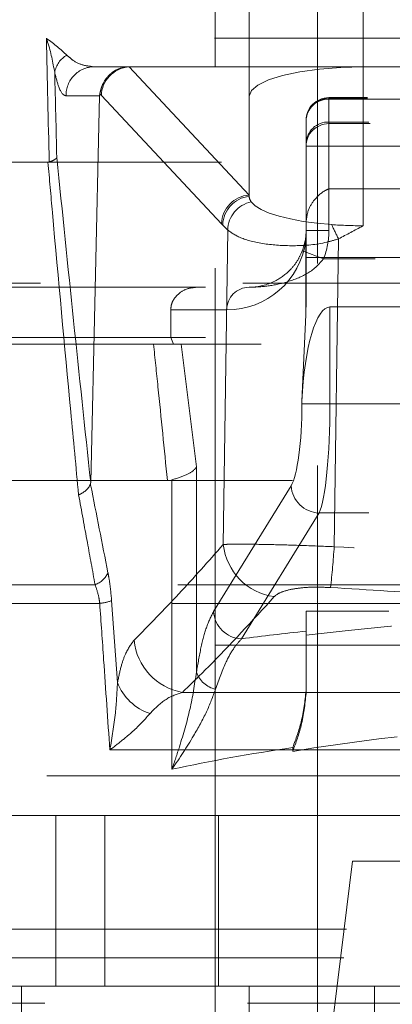
# Model space of a CAD drawing. Units: millimetres. Extents: x 112 to 11648, y 112 to 8204.
# Drawn here: x 2801 to 2834, y 2256 to 2342 of the extents above; entities that cross this region are included whole.
import ezdxf

# ---------------------------------------------------------------- set-up
doc = ezdxf.new("R2010")
doc.units = ezdxf.units.MM
doc.header["$LTSCALE"] = 28
doc.linetypes.add('SLD-Dashed', pattern=[1.905, 1.27, -0.635])

msp = doc.modelspace()

# ---------------------------------------------------------------- linework, layer by layer
at = {"color": 7, "linetype": 'SLD-Dashed', "lineweight": 18}
for p, q in [((2826.931, 3903.309), (2826.931, 2287.309)), ((2817.931, 2747.203), (2817.931, 2287.309)), ((2820.931, 2335.606), (2820.931, 2372.794)), ((2830.931, 2348.309), (2830.931, 2338.194)), ((2830.931, 2324.218), (2830.931, 2348.309)), ((2853.431, 2340.709), (2803.111, 2340.709)), ((2807.318, 2338.209), (2807.144, 2338.235)), ((2807.318, 2338.209), (2853.431, 2338.209)), ((2810.366, 2338.194), (2810.354, 2338.208)), ((2810.367, 2338.193), (2810.366, 2338.194)), ((2810.377, 2338.194), (2830.931, 2338.194)), ((2820.931, 2326.918), (2810.377, 2338.194)), ((2830.931, 2338.194), (2853.431, 2338.194)), ((2807.81, 2335.825), (2807.942, 2335.674)), ((2804.846, 2335.658), (2807.791, 2335.658)), ((2807.005, 2301.62), (2807.791, 2335.658)), ((2807.942, 2335.674), (2818.502, 2324.393)), ((2820.931, 2326.918), (2820.931, 2335.606)), ((2884.679, 2335.491), (2827.931, 2335.491)), ((2827.931, 2335.35), (2827.931, 2335.489)), ((2884.677, 2335.406), (2827.931, 2335.406)), ((2827.931, 2335.406), (2827.931, 2327.468)), ((2827.931, 2333.346), (2827.931, 2335.35)), ((2827.931, 2335.35), (2884.683, 2335.35)), ((2825.931, 2333.491), (2825.931, 2333.463)), ((2825.931, 2333.463), (2825.931, 2331.459)), ((2827.931, 2333.206), (2827.931, 2333.346)), ((2884.789, 2333.346), (2827.931, 2333.346)), ((2827.931, 2331.206), (2827.931, 2333.206)), ((2884.907, 2333.206), (2827.931, 2333.206)), ((2825.931, 2331.459), (2825.931, 2331.206)), ((2827.931, 2331.206), (2825.931, 2331.206)), ((2825.931, 2331.206), (2825.931, 2323.809)), ((2827.931, 2331.206), (2884.907, 2331.206)), ((2827.931, 2323.809), (2827.931, 2331.206)), ((2782.931, 2329.809), (2843.022, 2329.809)), ((2827.931, 2327.468), (2851.878, 2327.468)), ((2820.931, 2326.806), (2820.931, 2326.918)), ((2818.502, 2324.393), (2818.607, 2324.283)), ((2818.607, 2324.283), (2819.046, 2323.839)), ((2819.046, 2323.839), (2818.654, 2296.166)), ((2827.931, 2323.809), (2825.931, 2323.809)), ((2825.931, 2322.888), (2825.931, 2323.809)), ((2880.931, 2324.218), (2830.931, 2324.218)), ((2825.901, 2316.379), (2825.901, 2322.888)), ((2825.901, 2322.888), (2825.931, 2322.888)), ((2825.931, 2322.888), (2825.931, 2317.772)), ((2828.397, 2295.977), (2828.78, 2323.068)), ((2827.469, 2321.309), (2825.601, 2322.023)), ((2851.878, 2321.429), (2825.931, 2321.429)), ((2885.332, 2321.309), (2827.469, 2321.309)), ((2923.781, 2318.809), (2788.081, 2318.809)), ((2855.931, 2319.159), (2788.431, 2319.159)), ((2814.037, 2314.386), (2814.037, 2316.809)), ((2818.961, 2316.809), (2814.037, 2316.809)), ((2828.029, 2317.07), (2828.029, 2308.554)), ((2828.029, 2317.07), (2883.833, 2317.07)), ((2825.567, 2308.785), (2825.901, 2316.379)), ((2923.781, 2314.386), (2788.081, 2314.386)), ((2814.037, 2314.386), (2814.295, 2313.809)), ((2786.431, 2313.809), (2925.431, 2313.809)), ((2814.951, 2313.809), (2816.295, 2302.989)), ((2825.567, 2308.554), (2825.567, 2308.785)), ((2825.567, 2308.554), (2828.029, 2308.554)), ((2828.029, 2308.554), (2883.833, 2308.554)), ((2816.295, 2302.989), (2816.295, 2284.926)), ((2931.431, 2301.809), (2780.431, 2301.809)), ((2814.138, 2276.392), (2814.138, 2301.858)), ((2817.797, 2290.27), (2824.609, 2301.344)), ((2827.071, 2298.941), (2820.259, 2287.867)), ((2884.792, 2298.941), (2827.071, 2298.941)), ((2850.22, 2292.627), (2769.643, 2292.627)), ((2807.394, 2292.627), (2784.223, 2292.627)), ((2849.704, 2290.988), (2769.275, 2290.988)), ((2784.192, 2290.988), (2807.803, 2290.988)), ((2809.362, 2284.021), (2808.846, 2291.229)), ((2886.554, 2290.315), (2825.931, 2290.315)), ((2825.931, 2290.315), (2825.931, 2288.544)), ((2825.931, 2288.544), (2825.931, 2288.191)), ((2893.931, 2287.309), (2817.931, 2287.309)), ((2817.931, 2287.309), (2817.931, 2253.309)), ((2826.931, 2287.309), (2826.931, 2257.309)), ((2896.801, 2283.158), (2815.061, 2283.158)), ((2825.931, 2283.312), (2825.931, 2283.019)), ((2808.689, 2278.09), (2903.173, 2278.09)), ((2824.757, 2277.969), (2824.757, 2278.303)), ((2838.711, 2275.809), (2775.931, 2275.809)), ((2793.931, 2272.309), (2803.931, 2272.309)), ((2803.931, 2272.309), (2803.931, 2257.309)), ((2803.931, 2272.309), (2808.243, 2272.309)), ((2808.243, 2257.309), (2808.243, 2272.309)), ((2808.243, 2272.309), (2818.243, 2272.309)), ((2818.243, 2272.309), (2818.243, 2257.309)), ((2818.243, 2272.309), (2893.619, 2272.309)), ((2830.001, 2268.309), (2826.931, 2243.309)), ((2830.001, 2268.309), (2843.861, 2268.309)), ((2793.931, 2262.309), (2917.931, 2262.309)), ((2935.931, 2259.809), (2775.931, 2259.809)), ((2803.931, 2257.309), (2793.931, 2257.309)), ((2800.931, 2231.309), (2800.931, 2257.309)), ((2803.931, 2257.309), (2808.243, 2257.309)), ((2818.243, 2257.309), (2808.243, 2257.309)), ((2818.243, 2257.309), (2826.931, 2257.309)), ((2820.931, 2257.309), (2820.931, 2247.309)), ((2826.931, 2257.309), (2884.931, 2257.309)), ((2826.931, 2257.309), (2826.931, 2243.309)), ((2831.931, 2257.309), (2831.931, 2247.309)), ((2767.431, 2255.809), (2944.431, 2255.809))]:
    msp.add_line(p, q, dxfattribs=at)
at = {"color": 7, "linetype": 'SLD-Dashed', "lineweight": 18, "flags": 128}
for points in [[(2830.931, 2338.194), (2828.98, 2338.144), (2827.104, 2337.997), (2825.375, 2337.758), (2823.86, 2337.436), (2822.616, 2337.044), (2821.692, 2336.596), (2821.123, 2336.111), (2820.931, 2335.606)], [(2821.109, 2326.319), (2821.461, 2325.975), (2821.992, 2325.645), (2822.693, 2325.338), (2823.551, 2325.059), (2824.549, 2324.813), (2825.667, 2324.605), (2826.886, 2324.439), (2828.182, 2324.317)]]:
    msp.add_lwpolyline(points, dxfattribs=at)
at = {"color": 7, "linetype": 'SLD-Dashed', "lineweight": 18}
for centre, radius, start, end in [((2805.943, 2337.371), 2.122, 118.85182, 171.08319), ((2807.332, 2335.722), 2.487, 90.33544, 181.46671), ((2827.931, 2333.491), 2, 90, 180), ((2827.898, 2333.439), 1.967, 89.02424, 178.98981), ((2827.876, 2333.405), 1.946, 88.38925, 178.29314), ((2827.876, 2331.401), 1.946, 88.38925, 178.29314), ((2827.931, 2331.206), 2, 90, 180), ((2821.111, 2324.314), 2.611, 93.9573, 178.25461), ((2821.214, 2324.213), 2.608, 96.23259, 178.46442), ((2821.656, 2323.766), 2.612, 102.09128, 178.38302), ((2821.75, 2326.83), 0.819, 181.67751, 218.5638), ((2820.931, 2323.809), 5, 339.07517, 0), ((2820.931, 2323.809), 7, 339.07517, 0), ((2830.911, 2361.617), 37.4, 265.81431, 270.03017), ((2848.641, 2333.353), 22.366, 203.82809, 207.37771), ((2818.961, 2323.809), 7, 270, 352.44275), ((2820.931, 2323.809), 5, 336.67279, 339.07517), ((2820.946, 2316.824), 1.985, 90.44215, 180.43543), ((2827.181, 2301.517), 2.579, 183.85029, 267.53563), ((2823.831, 2296.743), 5.209, 186.35374, 262.34623), ((2736.375, 2302.141), 92.229, 353.92502, 356.16794), ((2806.676, 2294.523), 2.027, 290.76495, 335.67705), ((2807.417, 2295.035), 4.065, 275.45009, 290.57846), ((2820.37, 2290.443), 2.579, 183.85029, 267.53563), ((2815.985, 2288.265), 5.19, 185.76424, 259.73776), ((2818.441, 2285.655), 2.267, 198.76355, 258.19077), ((2813.654, 2285.662), 4.595, 200.92731, 251.81453)]:
    msp.add_arc(centre, radius, start, end, dxfattribs=at)
for centre, major_axis, ratio, start_param, end_param in [((2855.931, -731.681), (-72.177, 3752.438), 0.002912, 5.666568, 5.671601), ((2858.402, -731.63), (-74.649, 3752.438), 0.003012, 5.666722, 5.670179), ((2810.372, 2335.785), (1.852, 1.679), 0.93658, 0.868988, 2.418225), ((2811.741, 2335.709), (2.603, -1.963), 0.594841, 2.473799, 2.500391), ((2845.074, 2298.71), (-34.762, 39.464), 0.036722, 6.250849, 6.254956), ((2814.714, 2335.709), (6.923, 0.082), 0.360913, 3.062196, 3.128998), ((2823.931, 2317.772), (0, 8.022), 0.249328, 4.537808, 4.712389), ((2828.029, 2307.043), (0, 10.027), 0.249328, 0, 1.396215), ((2824.244, 2308.554), (0, 7.5), 0.176377, 3.420845, 4.712389), ((2826.706, 2308.554), (0, 10), 0.132282, 3.420845, 4.712389), ((2855.931, 2262.1), (85.5, 0), 0.325874, 1.202903, 1.929304), ((2855.931, 2265.586), (85.5, 0), 0.286745, 1.929304, 2.001177), ((2855.931, 2252.592), (75.5, 0), 0.369036, 1.145157, 1.996436), ((2855.931, 2255.974), (75.5, 0), 0.324725, 1.996436, 2.157413)]:
    msp.add_ellipse(centre, major_axis=major_axis, ratio=ratio, start_param=start_param, end_param=end_param, dxfattribs=at)
for points, knots in [([(2803.111, 2340.709), (2803.112, 2340.704), (2803.15, 2340.597), (2803.499, 2339.582), (2803.682, 2338.59), (2803.847, 2337.7)], [0, 0, 0, 0, 0.004175, 0.106404, 1, 1, 1, 1]), ([(2804.919, 2339.23), (2804.372, 2339.719), (2803.823, 2340.21), (2803.114, 2340.707), (2803.111, 2340.709)], [0, 0, 0, 0, 0.995832, 1, 1, 1, 1]), ([(2807.144, 2338.235), (2806.885, 2338.261), (2806.304, 2338.319), (2805.553, 2338.661), (2805.086, 2339.08), (2804.919, 2339.23)], [0, 0, 0, 0, 0.340073, 0.764709, 1, 1, 1, 1]), ([(2803.847, 2337.7), (2803.963, 2337.241), (2804.252, 2336.099), (2804.607, 2335.683), (2804.821, 2335.661), (2804.846, 2335.658)], [0, 0, 0, 0, 0.371722, 0.924664, 1, 1, 1, 1]), ([(2810.354, 2338.208), (2810.075, 2338.173), (2809.517, 2338.103), (2808.778, 2337.655), (2808.216, 2337.027), (2807.916, 2336.332), (2807.84, 2335.969), (2807.81, 2335.825)], [0, 0, 0, 0, 0.214704, 0.42941, 0.644195, 0.859754, 1, 1, 1, 1]), ([(2803.253, 2329.809), (2803.383, 2328.334), (2804.035, 2320.962), (2804.933, 2311.208), (2805.716, 2302.969), (2805.948, 2300.529)], [0, 0, 0, 0, 0.149631, 0.748191, 1, 1, 1, 1]), ([(2804.028, 2330.22), (2804.027, 2330.218), (2803.993, 2330.155), (2803.853, 2330.016), (2803.537, 2329.893), (2803.365, 2329.826)], [0, 0, 0, 0, 0.009478, 0.463629, 1, 1, 1, 1]), ([(2807.005, 2301.62), (2806.502, 2306.357), (2805.495, 2315.831), (2804.517, 2325.423), (2804.028, 2330.22)], [0, 0, 0, 0, 0.499954, 1, 1, 1, 1]), ([(2827.931, 2327.468), (2827.929, 2327.467), (2827.824, 2327.424), (2827.354, 2327.195), (2826.657, 2326.594), (2826.043, 2325.55), (2825.964, 2324.807), (2825.931, 2324.501)], [0, 0, 0, 0, 0.0027768, 0.1156495, 0.5173111, 0.8007007, 1, 1, 1, 1]), ([(2819.046, 2323.839), (2819.395, 2323.588), (2820.098, 2323.082), (2822.273, 2322.563), (2824.901, 2322.398), (2827.178, 2322.575), (2828.437, 2322.962), (2828.78, 2323.068)], [0, 0, 0, 0, 0.2384539, 0.4810596, 0.7038789, 0.9191127, 1, 1, 1, 1]), ([(2828.78, 2323.068), (2829.496, 2323.442), (2830.217, 2323.818), (2830.926, 2324.215), (2830.931, 2324.218)], [0, 0, 0, 0, 0.992946, 1, 1, 1, 1]), ([(2825.601, 2322.023), (2825.474, 2321.739), (2825.179, 2321.083), (2824.39, 2320.119), (2823.051, 2319.146), (2821.815, 2318.831), (2821.021, 2318.809), (2820.934, 2318.809), (2820.931, 2318.809)], [0, 0, 0, 0, 0.120988, 0.279521, 0.533751, 0.948789, 0.998153, 1, 1, 1, 1]), ([(2820.931, 2318.809), (2820.936, 2318.809), (2821.134, 2318.809), (2821.907, 2318.828), (2823.261, 2318.982), (2824.966, 2319.465), (2826.471, 2320.18), (2827.186, 2320.988), (2827.469, 2321.309)], [0, 0, 0, 0, 0.002194, 0.084712, 0.330184, 0.580907, 0.833389, 1, 1, 1, 1]), ([(2814.037, 2316.809), (2814.052, 2316.982), (2814.084, 2317.327), (2814.343, 2317.845), (2814.824, 2318.36), (2815.542, 2318.736), (2816.107, 2318.785), (2816.377, 2318.809)], [0, 0, 0, 0, 0.133226, 0.265692, 0.461068, 0.742855, 1, 1, 1, 1]), ([(2813.743, 2301.809), (2813.47, 2304.561), (2813.07, 2308.596), (2812.659, 2312.552), (2812.529, 2313.809)], [0, 0, 0, 0, 0.682196, 1, 1, 1, 1]), ([(2816.295, 2302.989), (2816.294, 2302.987), (2816.257, 2302.922), (2816.072, 2302.682), (2815.478, 2302.27), (2814.585, 2301.995), (2814.138, 2301.858)], [0, 0, 0, 0, 0.00448, 0.157323, 0.578419, 1, 1, 1, 1]), ([(2806.99, 2301.484), (2806.896, 2301.308), (2806.72, 2300.983), (2806.26, 2300.683), (2805.998, 2300.552), (2805.957, 2300.533), (2805.948, 2300.529)], [0, 0, 0, 0, 0.499206, 0.924254, 0.982843, 1, 1, 1, 1]), ([(2806.99, 2301.484), (2806.993, 2301.496), (2807, 2301.525), (2807.004, 2301.577), (2807.005, 2301.611), (2807.005, 2301.62)], [0, 0, 0, 0, 0.3555081, 0.8336002, 1, 1, 1, 1]), ([(2808.523, 2293.688), (2808.016, 2296.271), (2807.506, 2298.872), (2806.994, 2301.466), (2806.99, 2301.484)], [0, 0, 0, 0, 0.993063, 1, 1, 1, 1]), ([(2805.948, 2300.529), (2806.204, 2299.133), (2806.686, 2296.502), (2807.168, 2293.865), (2807.394, 2292.627)], [0, 0, 0, 0, 0.530431, 1, 1, 1, 1]), ([(2818.654, 2296.166), (2817.355, 2294.7), (2814.757, 2291.766), (2812.133, 2289.085), (2810.821, 2287.744)], [0, 0, 0, 0, 0.499956, 1, 1, 1, 1]), ([(2828.397, 2295.977), (2827.395, 2296.016), (2825.405, 2296.094), (2822.692, 2296.17), (2820.456, 2296.206), (2819.182, 2296.198), (2818.775, 2296.174), (2818.654, 2296.166)], [0, 0, 0, 0, 0.222436, 0.441813, 0.662505, 0.899761, 1, 1, 1, 1]), ([(2883.465, 2295.977), (2878.893, 2295.701), (2869.748, 2295.151), (2855.979, 2294.929), (2842.187, 2295.147), (2832.994, 2295.7), (2828.397, 2295.977)], [0, 0, 0, 0, 0.249348, 0.498691, 0.749343, 1, 1, 1, 1]), ([(2808.846, 2291.229), (2808.785, 2291.869), (2808.701, 2292.739), (2808.56, 2293.489), (2808.523, 2293.688)], [0, 0, 0, 0, 0.7354738, 1, 1, 1, 1]), ([(2807.394, 2292.627), (2807.514, 2292.284), (2807.69, 2291.783), (2807.776, 2291.179), (2807.803, 2290.988)], [0, 0, 0, 0, 0.6834079, 1, 1, 1, 1]), ([(2823.137, 2291.58), (2823.2, 2291.639), (2823.408, 2291.835), (2824.048, 2292.11), (2825.183, 2292.337), (2826.564, 2292.446), (2827.578, 2292.402), (2828.085, 2292.38)], [0, 0, 0, 0, 0.104758, 0.348914, 0.570118, 0.784881, 1, 1, 1, 1]), ([(2828.085, 2292.38), (2831.412, 2292.174), (2841.395, 2291.555), (2858.09, 2291.253), (2873.335, 2291.702), (2881.892, 2292.258), (2883.777, 2292.38)], [0, 0, 0, 0, 0.1794364, 0.5384004, 0.8983237, 1, 1, 1, 1]), ([(2807.803, 2290.988), (2807.917, 2289.335), (2808.213, 2285.036), (2808.508, 2280.736), (2808.689, 2278.09)], [0, 0, 0, 0, 0.3845356, 1, 1, 1, 1]), ([(2815.061, 2283.158), (2815.808, 2283.885), (2818.529, 2286.533), (2821.2, 2289.458), (2823.137, 2291.58)], [0, 0, 0, 0, 0.274451, 1, 1, 1, 1]), ([(2816.295, 2284.926), (2816.423, 2285.669), (2816.684, 2287.182), (2817.192, 2289.05), (2817.583, 2289.839), (2817.797, 2290.27)], [0, 0, 0, 0, 0.305104, 0.620804, 1, 1, 1, 1]), ([(2825.931, 2288.544), (2825.931, 2288.072), (2825.931, 2287.365), (2825.931, 2285.667), (2825.931, 2284.432), (2825.931, 2283.591), (2825.931, 2283.312)], [0, 0, 0, 0, 0.442883, 0.661986, 0.887798, 1, 1, 1, 1]), ([(2825.931, 2283.019), (2825.931, 2284.045), (2825.931, 2286.097), (2825.931, 2287.577), (2825.931, 2288.092), (2825.931, 2288.191)], [0, 0, 0, 0, 0.44695, 0.893182, 1, 1, 1, 1]), ([(2810.821, 2287.744), (2810.558, 2287.394), (2810.145, 2286.847), (2809.666, 2285.479), (2809.464, 2284.512), (2809.362, 2284.021)], [0, 0, 0, 0, 0.466759, 0.729595, 1, 1, 1, 1]), ([(2820.259, 2287.867), (2820.032, 2287.611), (2819.574, 2287.094), (2818.786, 2285.717), (2818.282, 2284.296), (2817.977, 2283.436)], [0, 0, 0, 0, 0.279302, 0.564215, 1, 1, 1, 1]), ([(2814.138, 2276.392), (2814.141, 2276.398), (2814.376, 2277.061), (2814.966, 2278.826), (2815.804, 2281.708), (2816.13, 2283.846), (2816.295, 2284.926)], [0, 0, 0, 0, 0.002383, 0.228707, 0.610369, 1, 1, 1, 1]), ([(2809.362, 2284.021), (2809.313, 2283.131), (2809.206, 2281.173), (2808.887, 2279.18), (2808.69, 2278.097), (2808.689, 2278.09)], [0, 0, 0, 0, 0.453273, 0.99665, 1, 1, 1, 1]), ([(2812.22, 2281.296), (2812.677, 2281.761), (2813.561, 2282.661), (2814.572, 2282.996), (2815.061, 2283.158)], [0, 0, 0, 0, 0.517082, 1, 1, 1, 1]), ([(2817.977, 2283.436), (2817.732, 2282.776), (2817.235, 2281.438), (2815.924, 2279.076), (2814.827, 2277.38), (2814.142, 2276.397), (2814.138, 2276.392)], [0, 0, 0, 0, 0.2910286, 0.5895299, 0.9978365, 1, 1, 1, 1]), ([(2825.931, 2283.312), (2825.831, 2282.399), (2825.652, 2280.763), (2825.042, 2279.06), (2824.759, 2278.309), (2824.757, 2278.303)], [0, 0, 0, 0, 0.55606, 0.996337, 1, 1, 1, 1]), ([(2824.757, 2277.969), (2824.759, 2277.975), (2825.041, 2278.731), (2825.651, 2280.448), (2825.831, 2282.097), (2825.931, 2283.019)], [0, 0, 0, 0, 0.003645, 0.443317, 1, 1, 1, 1]), ([(2808.689, 2278.09), (2808.693, 2278.093), (2809.08, 2278.385), (2809.82, 2278.966), (2811.083, 2280.028), (2811.784, 2280.809), (2812.22, 2281.296)], [0, 0, 0, 0, 0.003072, 0.277447, 0.549621, 1, 1, 1, 1])]:
    msp.add_open_spline(points, degree=3, knots=knots, dxfattribs=at)

doc.saveas('drawing.dxf')
